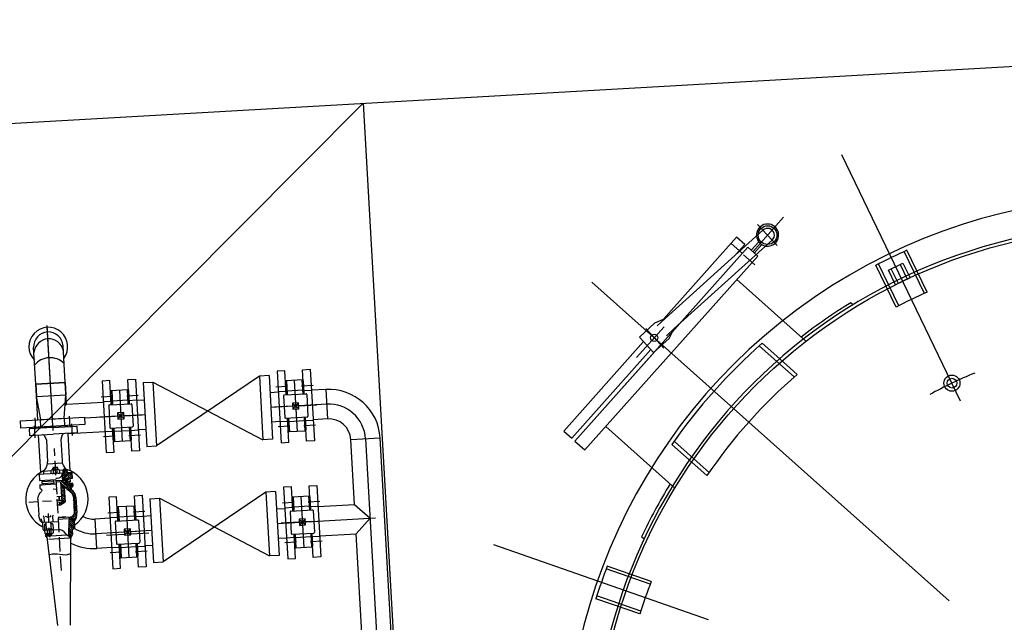
# Model space of a CAD drawing. Units: metres. Extents: x -39 to 2930, y -74 to 228.
# Drawn here: x 42 to 45, y -10 to -8 of the extents above; entities that cross this region are included whole.
import ezdxf

# ---------------------------------------------------------------- set-up
doc = ezdxf.new("R2010")
doc.units = ezdxf.units.M
doc.linetypes.add('CONTINUA', pattern=[0])
doc.layers.add('-IMPIANTI', color=253, linetype='Continuous')
doc.layers.add('STRUTTURE', color=8, linetype='Continuous')

msp = doc.modelspace()

# ---------------------------------------------------------------- linework, layer by layer
at = {"layer": '-IMPIANTI', "linetype": 'CONTINUA'}
for p, q in [((44.8208, -9.328), (44.5144, -8.6927)), ((44.2847, -8.9425), (44.364, -8.8537)), ((44.311, -8.8868), (44.0583, -9.1152)), ((44.2973, -8.872), (44.348, -8.9269)), ((44.2431, -8.9054), (44.0545, -9.1168)), ((44.3348, -8.9126), (44.0821, -9.141)), ((44.264, -8.9241), (44.2431, -8.9054)), ((43.8259, -9.4311), (44.272, -8.9312)), ((44.258, -8.9474), (44.229, -8.9215)), ((44.24, -8.951), (44.264, -8.9241)), ((44.272, -8.9312), (44.2974, -8.9538)), ((44.2807, -8.9389), (44.3001, -8.9171)), ((44.2887, -8.9461), (44.3082, -8.9243)), ((44.7278, -9.0503), (44.6756, -8.9422)), ((44.7347, -9.047), (44.6825, -8.9389)), ((44.2974, -8.9538), (43.8513, -9.4537)), ((44.2611, -8.9502), (44.2901, -8.9761)), ((44.6546, -9.0857), (44.6024, -8.9775)), ((44.6615, -9.0823), (44.6093, -8.9742)), ((44.6348, -8.99), (44.6722, -8.972)), ((44.653, -9.0279), (44.6348, -8.99)), ((44.6605, -9.0243), (44.6422, -8.9864)), ((44.6647, -8.9756), (44.683, -9.0134)), ((44.6722, -8.972), (44.6904, -9.0098)), ((44.4219, -9.1736), (44.2434, -9.0143)), ((44.6904, -9.0098), (44.653, -9.0279)), ((44.7916, -9.8439), (43.8695, -9.021)), ((44.5436, -9.0797), (44.5373, -9.0742)), ((44.032, -9.1265), (44.0583, -9.1152)), ((44.0583, -9.1152), (44.0384, -9.1335)), ((42.4778, -9.3742), (42.4641, -9.1326)), ((42.4778, -9.3742), (42.4643, -9.1368)), ((43.9851, -9.2155), (44.0559, -9.1363)), ((44.032, -9.1265), (43.9924, -9.1632)), ((44.0084, -9.1407), (44.055, -9.1912)), ((44.0821, -9.141), (44.0623, -9.1593)), ((44.0687, -9.1662), (44.0821, -9.141)), ((44.0781, -9.1485), (44.0962, -9.1282)), ((43.9924, -9.1632), (44.029, -9.2028)), ((44.0347, -9.1685), (44.013, -9.1491)), ((44.0687, -9.1662), (44.029, -9.2028)), ((42.4347, -9.2846), (42.4293, -9.1897)), ((42.4347, -9.2846), (42.4293, -9.1897)), ((42.5106, -9.2803), (42.5052, -9.1854)), ((42.5106, -9.2803), (42.5052, -9.1854)), ((44.0029, -9.1746), (43.797, -9.4053)), ((43.8179, -9.424), (44.022, -9.1953)), ((44.3024, -9.1862), (44.3467, -9.2255)), ((44.3091, -9.1787), (44.3542, -9.219)), ((43.8259, -9.4311), (44.0325, -9.1996)), ((44.3542, -9.219), (44.3993, -9.2593)), ((43.1231, -9.247), (43.1431, -9.2459)), ((43.1267, -9.3094), (43.1231, -9.247)), ((43.1431, -9.2459), (43.1536, -9.4306)), ((44.3467, -9.2255), (44.3918, -9.2658)), ((42.6721, -9.2727), (42.6921, -9.2715)), ((42.6921, -9.2715), (42.7026, -9.4562)), ((43.0117, -9.2634), (42.7465, -9.4437)), ((43.0366, -9.262), (43.0117, -9.2634)), ((43.0117, -9.2634), (43.021, -9.4281)), ((43.0366, -9.262), (43.046, -9.4267)), ((43.0772, -9.2497), (43.0572, -9.2508)), ((43.0572, -9.2508), (43.0677, -9.4355)), ((43.0807, -9.312), (43.0772, -9.2497)), ((42.4347, -9.2846), (42.5106, -9.2803)), ((42.5106, -9.2803), (42.4347, -9.2846)), ((42.4399, -9.3763), (42.4347, -9.2846)), ((42.4347, -9.2846), (42.4365, -9.3164)), ((42.5137, -9.3363), (42.5106, -9.2803)), ((42.5106, -9.2803), (42.5124, -9.3121)), ((42.6262, -9.2753), (42.6062, -9.2764)), ((42.6062, -9.2764), (42.6167, -9.4611)), ((42.6297, -9.3377), (42.6262, -9.2753)), ((42.6757, -9.3351), (42.6721, -9.2727)), ((42.7122, -9.2804), (42.7371, -9.279)), ((42.7122, -9.2804), (42.7215, -9.4451)), ((42.7371, -9.279), (42.7465, -9.4437)), ((42.7371, -9.279), (43.021, -9.4281)), ((43.0845, -9.2905), (43.0546, -9.2922)), ((43.0788, -9.2781), (43.0807, -9.312)), ((43.1226, -9.2736), (43.0807, -9.276)), ((43.0817, -9.2759), (43.0837, -9.3119)), ((43.1017, -9.2748), (43.1092, -9.4066)), ((43.1205, -9.2885), (43.1504, -9.2868)), ((43.1216, -9.2737), (43.1237, -9.3096)), ((43.1247, -9.2755), (43.1267, -9.3094)), ((42.4365, -9.3164), (42.5124, -9.3121)), ((42.4479, -9.3759), (42.4365, -9.3164)), ((42.5078, -9.3725), (42.5124, -9.3121)), ((42.6335, -9.3162), (42.6036, -9.3179)), ((42.6278, -9.3037), (42.6297, -9.3377)), ((42.6716, -9.2992), (42.6297, -9.3016)), ((42.6307, -9.3016), (42.6327, -9.3375)), ((42.6506, -9.3004), (42.6581, -9.4322)), ((42.6695, -9.3141), (42.6994, -9.3124)), ((42.6706, -9.2993), (42.6727, -9.3352)), ((42.6737, -9.3011), (42.6757, -9.3351)), ((43.0603, -9.3052), (43.0392, -9.3064)), ((43.0802, -9.3033), (43.0603, -9.3044)), ((43.0739, -9.3144), (43.077, -9.3704)), ((43.0757, -9.3123), (43.1317, -9.3092)), ((43.1231, -9.3001), (43.0832, -9.3023)), ((43.1262, -9.3007), (43.1461, -9.2996)), ((43.1338, -9.311), (43.1369, -9.3669)), ((43.1832, -9.2982), (43.1462, -9.3003)), ((43.1832, -9.2982), (43.1875, -9.3741)), ((42.5102, -9.3402), (42.5137, -9.3363)), ((42.5137, -9.3363), (42.6093, -9.3308)), ((42.6292, -9.329), (42.6093, -9.3301)), ((42.6229, -9.3401), (42.626, -9.396)), ((42.6247, -9.338), (42.6806, -9.3348)), ((42.6721, -9.3257), (42.6322, -9.328)), ((42.6752, -9.3263), (42.6951, -9.3252)), ((42.6828, -9.3367), (42.6859, -9.3926)), ((42.6952, -9.326), (42.7147, -9.3248)), ((43.1854, -9.3362), (43.0413, -9.3443)), ((43.096, -9.3412), (43.0509, -9.3438)), ((43.1284, -9.3394), (43.0824, -9.342)), ((43.1129, -9.3323), (43.097, -9.3332)), ((43.097, -9.3332), (43.1138, -9.3482)), ((43.097, -9.3332), (43.0979, -9.3491)), ((43.1129, -9.3323), (43.0979, -9.3491)), ((43.0979, -9.3491), (43.1138, -9.3482)), ((43.1138, -9.3482), (43.1129, -9.3323)), ((43.1148, -9.3402), (43.1599, -9.3376)), ((42.3955, -9.3788), (42.5602, -9.3695)), ((42.4351, -9.4006), (42.4334, -9.3717)), ((42.4479, -9.3759), (42.5078, -9.3725)), ((42.4795, -9.4039), (42.4773, -9.3654)), ((42.5096, -9.3914), (42.5085, -9.3724)), ((42.5233, -9.3956), (42.5217, -9.3667)), ((42.5602, -9.3695), (42.5613, -9.3885)), ((42.5603, -9.3717), (42.7168, -9.3628)), ((42.645, -9.3669), (42.5999, -9.3694)), ((42.6774, -9.365), (42.6314, -9.3676)), ((42.6619, -9.3579), (42.646, -9.3588)), ((42.646, -9.3588), (42.6628, -9.3739)), ((42.646, -9.3588), (42.6469, -9.3748)), ((42.6619, -9.3579), (42.6469, -9.3748)), ((42.6469, -9.3748), (42.6628, -9.3739)), ((42.6628, -9.3739), (42.6619, -9.3579)), ((42.6638, -9.3658), (42.7089, -9.3632)), ((43.0792, -9.3722), (43.1351, -9.3691)), ((43.0877, -9.4344), (43.0841, -9.372)), ((43.0841, -9.372), (43.0861, -9.4059)), ((43.0871, -9.3718), (43.0892, -9.4077)), ((43.1271, -9.3695), (43.1291, -9.4055)), ((43.1336, -9.4317), (43.1301, -9.3693)), ((43.1301, -9.3693), (43.132, -9.4033)), ((43.1875, -9.3741), (43.1505, -9.3762)), ((42.3965, -9.3978), (42.3955, -9.3788)), ((42.5613, -9.3885), (42.3965, -9.3978)), ((42.479, -9.3959), (42.4174, -9.3994)), ((42.4174, -9.3994), (42.4183, -9.4168)), ((42.4305, -9.392), (42.4322, -9.4227)), ((42.5167, -9.391), (42.4409, -9.3953)), ((42.4411, -9.3981), (42.441, -9.3953)), ((42.4427, -9.3952), (42.4414, -9.3981)), ((42.4427, -9.3952), (42.5151, -9.3911)), ((42.4482, -9.3949), (42.4471, -9.3759)), ((42.479, -9.3959), (42.5408, -9.3924)), ((42.5151, -9.3911), (42.5165, -9.3938)), ((42.5269, -9.3865), (42.5286, -9.4172)), ((42.5408, -9.3924), (42.5418, -9.4098)), ((42.6281, -9.3979), (42.684, -9.3947)), ((42.6367, -9.46), (42.6331, -9.3976)), ((42.6331, -9.3976), (42.6351, -9.4315)), ((42.6361, -9.3974), (42.6382, -9.4334)), ((42.6761, -9.3951), (42.6781, -9.4311)), ((42.6826, -9.4574), (42.6791, -9.395)), ((42.6791, -9.395), (42.681, -9.4289)), ((43.0646, -9.3811), (43.0435, -9.3823)), ((43.0903, -9.3929), (43.0604, -9.3946)), ((43.0846, -9.3807), (43.0647, -9.3818)), ((43.1276, -9.3791), (43.0877, -9.3813)), ((43.1263, -9.3909), (43.1562, -9.3892)), ((43.1306, -9.3781), (43.1505, -9.3769)), ((44.0837, -9.5526), (43.9052, -9.3933)), ((42.4183, -9.4168), (42.48, -9.4133)), ((42.4476, -9.512), (42.4421, -9.4155)), ((42.454, -9.4152), (42.452, -9.4149)), ((42.456, -9.4164), (42.454, -9.4152)), ((42.4572, -9.4181), (42.456, -9.4164)), ((42.4572, -9.4181), (42.4621, -9.429)), ((42.5418, -9.4098), (42.48, -9.4133)), ((42.5031, -9.4154), (42.4997, -9.4268)), ((42.5043, -9.4137), (42.5031, -9.4154)), ((42.5059, -9.4123), (42.5043, -9.4137)), ((42.5081, -9.4117), (42.5059, -9.4123)), ((42.517, -9.4112), (42.5181, -9.4121)), ((42.5181, -9.4121), (42.6136, -9.4067)), ((42.5235, -9.5078), (42.5181, -9.4121)), ((42.6393, -9.4185), (42.6094, -9.4202)), ((42.6336, -9.4063), (42.6137, -9.4075)), ((42.6766, -9.4047), (42.6367, -9.407)), ((42.6753, -9.4165), (42.7052, -9.4148)), ((42.6796, -9.4037), (42.6995, -9.4026)), ((42.6995, -9.4018), (42.719, -9.4007)), ((43.1301, -9.4054), (43.0882, -9.4078)), ((43.3235, -9.4235), (43.2477, -9.4278)), ((43.373, -10.293), (43.3235, -9.4235)), ((43.797, -9.4053), (43.8179, -9.424)), ((42.4621, -9.429), (42.4653, -9.4848)), ((42.4997, -9.4268), (42.5028, -9.4827)), ((42.6791, -9.431), (42.6372, -9.4334)), ((42.7215, -9.4451), (42.7465, -9.4437)), ((43.046, -9.4267), (43.021, -9.4281)), ((43.0677, -9.4355), (43.0877, -9.4344)), ((43.1536, -9.4306), (43.1336, -9.4317)), ((43.2571, -9.5947), (43.2477, -9.4278)), ((43.2856, -9.4256), (43.344, -10.4526)), ((43.8259, -9.4311), (43.8513, -9.4537)), ((44.076, -9.4399), (44.1663, -9.5204)), ((44.0827, -9.4324), (44.1729, -9.5129)), ((42.4821, -9.4507), (42.4832, -9.4698)), ((42.6167, -9.4611), (42.6367, -9.46)), ((42.7026, -9.4562), (42.6826, -9.4574)), ((42.4609, -9.5018), (42.4628, -9.4981)), ((42.4628, -9.4981), (42.4641, -9.4937)), ((42.4641, -9.4937), (42.4651, -9.4895)), ((42.4651, -9.4895), (42.4651, -9.4852)), ((42.5017, -9.4885), (42.4669, -9.4905)), ((42.4787, -9.501), (42.4801, -9.4995)), ((42.4911, -9.5003), (42.4787, -9.501)), ((42.479, -9.5058), (42.4787, -9.501)), ((42.4896, -9.4989), (42.4801, -9.4995)), ((42.4801, -9.4995), (42.4805, -9.5057)), ((42.4839, -9.4824), (42.486, -9.5189)), ((42.4911, -9.5003), (42.4896, -9.4989)), ((42.4896, -9.4989), (42.4899, -9.5051)), ((42.4911, -9.5003), (42.4914, -9.5051)), ((42.5029, -9.4831), (42.5033, -9.4874)), ((42.5033, -9.4874), (42.5046, -9.4914)), ((42.5046, -9.4914), (42.5066, -9.4956)), ((42.5066, -9.4956), (42.5089, -9.4991)), ((42.5089, -9.4991), (42.5119, -9.5024)), ((42.4557, -9.5166), (42.4432, -9.5173)), ((42.4432, -9.5173), (42.4441, -9.5332)), ((42.4552, -9.5086), (42.4583, -9.5054)), ((42.4552, -9.5086), (42.4741, -9.5075)), ((42.4557, -9.5166), (42.4552, -9.5086)), ((42.5042, -9.5138), (42.4557, -9.5166)), ((42.4583, -9.5054), (42.4609, -9.5018)), ((42.4756, -9.5064), (42.4741, -9.5075)), ((42.4745, -9.514), (42.4741, -9.5075)), ((42.4745, -9.514), (42.476, -9.515)), ((42.4775, -9.5058), (42.4756, -9.5064)), ((42.476, -9.515), (42.478, -9.5153)), ((42.4931, -9.505), (42.4775, -9.5058)), ((42.4792, -9.5062), (42.4775, -9.5058)), ((42.478, -9.5153), (42.4797, -9.5148)), ((42.4808, -9.5072), (42.4792, -9.5062)), ((42.4797, -9.5148), (42.4811, -9.5136)), ((42.4809, -9.5136), (42.4805, -9.5072)), ((42.4826, -9.506), (42.4808, -9.5072)), ((42.4811, -9.5136), (42.4831, -9.5146)), ((42.4852, -9.5054), (42.4826, -9.506)), ((42.4831, -9.5146), (42.4857, -9.5149)), ((42.4878, -9.5057), (42.4852, -9.5054)), ((42.4857, -9.5149), (42.4883, -9.5143)), ((42.49, -9.5066), (42.4878, -9.5057)), ((42.4883, -9.5143), (42.4904, -9.5131)), ((42.4912, -9.5055), (42.49, -9.5066)), ((42.4904, -9.5131), (42.49, -9.5066)), ((42.4904, -9.5131), (42.4917, -9.5141)), ((42.4931, -9.505), (42.4912, -9.5055)), ((42.4917, -9.5141), (42.4937, -9.5144)), ((42.4951, -9.5053), (42.4931, -9.505)), ((42.4937, -9.5144), (42.4956, -9.5139)), ((42.4975, -9.5252), (42.4939, -9.5269)), ((42.4964, -9.5063), (42.4951, -9.5053)), ((42.4956, -9.5139), (42.4968, -9.5127)), ((42.4962, -9.5063), (42.5054, -9.5058)), ((42.4966, -9.5127), (42.4962, -9.5063)), ((42.5, -9.5229), (42.4975, -9.5252)), ((42.502, -9.5202), (42.5, -9.5229)), ((42.5033, -9.5169), (42.502, -9.5202)), ((42.504, -9.5147), (42.5033, -9.5169)), ((42.5042, -9.5328), (42.5033, -9.5169)), ((42.5034, -9.5182), (42.5151, -9.505)), ((42.5036, -9.5229), (42.5156, -9.5097)), ((42.5039, -9.528), (42.5159, -9.5146)), ((42.5042, -9.5138), (42.504, -9.5147)), ((42.5048, -9.5097), (42.5042, -9.5138)), ((42.5042, -9.5328), (42.5161, -9.5194)), ((42.5045, -9.5114), (42.5122, -9.503)), ((42.5054, -9.5058), (42.5048, -9.5097)), ((42.5069, -9.504), (42.5054, -9.5058)), ((42.5113, -9.502), (42.5069, -9.504)), ((42.5091, -9.5325), (42.5148, -9.5263)), ((42.5119, -9.5024), (42.5153, -9.5052)), ((42.5153, -9.5052), (42.5158, -9.5131)), ((42.5282, -9.5124), (42.5158, -9.5131)), ((42.5158, -9.5131), (42.5163, -9.5219)), ((42.5158, -9.5131), (42.5163, -9.5219)), ((42.529, -9.5264), (42.5158, -9.5144)), ((42.5261, -9.5285), (42.5161, -9.5194)), ((42.5188, -9.5289), (42.5186, -9.5244)), ((42.5212, -9.5288), (42.5187, -9.5265)), ((42.5287, -9.5212), (42.5194, -9.5129)), ((42.5285, -9.5165), (42.5244, -9.5127)), ((42.5282, -9.5124), (42.5291, -9.5283)), ((42.4441, -9.5332), (42.4866, -9.5307)), ((42.4873, -9.5425), (42.4448, -9.545)), ((42.4449, -9.5449), (42.4511, -9.5446)), ((42.4449, -9.5449), (42.4453, -9.5527)), ((42.4505, -9.5358), (42.4806, -9.5341)), ((42.4505, -9.5358), (42.4508, -9.5405)), ((42.4508, -9.5405), (42.4808, -9.5388)), ((42.454, -9.5403), (42.4542, -9.5444)), ((42.4566, -9.5324), (42.4567, -9.5354)), ((42.4804, -9.5311), (42.4811, -9.5429)), ((42.4903, -9.5279), (42.4865, -9.5282)), ((42.4867, -9.5316), (42.4888, -9.5683)), ((42.5042, -9.5328), (42.4868, -9.5337)), ((42.4966, -9.5364), (42.487, -9.537)), ((42.4939, -9.5269), (42.4903, -9.5279)), ((42.5018, -9.5742), (42.4996, -9.5362)), ((42.4998, -9.5395), (42.5148, -9.5528)), ((42.5002, -9.5347), (42.4999, -9.5362)), ((42.5, -9.5347), (42.5145, -9.5477)), ((42.5001, -9.5448), (42.5094, -9.5531)), ((42.501, -9.5336), (42.5002, -9.5347)), ((42.5004, -9.5498), (42.5086, -9.5573)), ((42.5027, -9.5331), (42.501, -9.5336)), ((42.5027, -9.5328), (42.5104, -9.5324)), ((42.5033, -9.5328), (42.5183, -9.5464)), ((42.5085, -9.5325), (42.5105, -9.5343)), ((42.5104, -9.5324), (42.5106, -9.5356)), ((42.517, -9.5353), (42.5106, -9.5356)), ((42.5106, -9.5356), (42.5107, -9.5371)), ((42.5106, -9.5358), (42.5106, -9.5356)), ((42.5106, -9.536), (42.5112, -9.5356)), ((42.5106, -9.5365), (42.5117, -9.5356)), ((42.5122, -9.537), (42.5106, -9.5358)), ((42.5117, -9.5371), (42.5106, -9.5363)), ((42.5113, -9.5371), (42.5106, -9.5365)), ((42.5107, -9.5369), (42.5121, -9.5355)), ((42.5107, -9.5371), (42.5171, -9.5368)), ((42.5107, -9.5371), (42.5107, -9.5369)), ((42.5124, -9.537), (42.511, -9.5356)), ((42.5111, -9.5371), (42.5125, -9.5355)), ((42.5112, -9.5356), (42.5167, -9.5295)), ((42.5128, -9.537), (42.5114, -9.5356)), ((42.5115, -9.5371), (42.5127, -9.5355)), ((42.5133, -9.537), (42.5117, -9.5356)), ((42.512, -9.537), (42.5132, -9.5355)), ((42.5139, -9.5369), (42.5121, -9.5355)), ((42.5122, -9.537), (42.5138, -9.5354)), ((42.5143, -9.5369), (42.5125, -9.5355)), ((42.5126, -9.537), (42.5142, -9.5354)), ((42.513, -9.537), (42.5145, -9.5354)), ((42.5145, -9.5369), (42.513, -9.5355)), ((42.5133, -9.537), (42.5235, -9.5461)), ((42.515, -9.5369), (42.5134, -9.5355)), ((42.5135, -9.537), (42.5149, -9.5354)), ((42.5154, -9.5369), (42.5138, -9.5354)), ((42.5139, -9.5369), (42.5153, -9.5354)), ((42.5158, -9.5368), (42.5142, -9.5354)), ((42.5143, -9.5369), (42.5157, -9.5353)), ((42.5239, -9.5461), (42.5144, -9.5466)), ((42.5144, -9.5466), (42.5145, -9.5479)), ((42.516, -9.5478), (42.5144, -9.5466)), ((42.5145, -9.5472), (42.5153, -9.5465)), ((42.5145, -9.5477), (42.5157, -9.5465)), ((42.5145, -9.5468), (42.5149, -9.5466)), ((42.5156, -9.5478), (42.5145, -9.547)), ((42.524, -9.5473), (42.5145, -9.5479)), ((42.5152, -9.5478), (42.5145, -9.5475)), ((42.5145, -9.5479), (42.515, -9.5567)), ((42.5147, -9.5479), (42.5145, -9.5479)), ((42.516, -9.5368), (42.5147, -9.5354)), ((42.5147, -9.5479), (42.5162, -9.5465)), ((42.5148, -9.5369), (42.5162, -9.5353)), ((42.5148, -9.5526), (42.519, -9.5476)), ((42.5149, -9.5479), (42.5164, -9.5465)), ((42.5162, -9.5478), (42.5149, -9.5466)), ((42.5165, -9.5368), (42.5151, -9.5354)), ((42.5167, -9.5478), (42.5151, -9.5466)), ((42.5152, -9.5369), (42.5164, -9.5353)), ((42.5171, -9.5368), (42.5153, -9.5354)), ((42.5154, -9.5478), (42.5168, -9.5465)), ((42.5171, -9.5477), (42.5155, -9.5465)), ((42.5156, -9.5368), (42.517, -9.5353)), ((42.5171, -9.5363), (42.5157, -9.5353)), ((42.5157, -9.5569), (42.5224, -9.5494)), ((42.5158, -9.5368), (42.5171, -9.5357)), ((42.5158, -9.5478), (42.5175, -9.5464)), ((42.5177, -9.5477), (42.5159, -9.5465)), ((42.5162, -9.5353), (42.517, -9.5346)), ((42.5171, -9.5359), (42.5162, -9.5353)), ((42.5162, -9.5478), (42.5179, -9.5464)), ((42.5163, -9.5368), (42.5171, -9.5361)), ((42.5182, -9.5477), (42.5164, -9.5465)), ((42.517, -9.5353), (42.5165, -9.5267)), ((42.5184, -9.5477), (42.5166, -9.5465)), ((42.5167, -9.529), (42.5188, -9.5289)), ((42.5167, -9.5478), (42.5181, -9.5464)), ((42.5231, -9.5317), (42.5168, -9.532)), ((42.517, -9.5355), (42.5168, -9.5353)), ((42.5169, -9.5368), (42.5171, -9.5365)), ((42.5169, -9.5478), (42.5185, -9.5464)), ((42.5171, -9.5368), (42.517, -9.5353)), ((42.5188, -9.5476), (42.517, -9.5465)), ((42.5175, -9.5357), (42.5204, -9.5383)), ((42.5175, -9.5477), (42.519, -9.5463)), ((42.5192, -9.5476), (42.5177, -9.5464)), ((42.518, -9.5477), (42.5194, -9.5463)), ((42.5197, -9.5476), (42.5181, -9.5464)), ((42.5184, -9.5477), (42.5198, -9.5463)), ((42.5199, -9.5476), (42.5185, -9.5464)), ((42.5205, -9.5475), (42.5187, -9.5464)), ((42.5291, -9.5283), (42.5188, -9.5289)), ((42.5188, -9.5476), (42.5202, -9.5463)), ((42.519, -9.5476), (42.5207, -9.5462)), ((42.519, -9.5584), (42.5253, -9.5516)), ((42.521, -9.5475), (42.5192, -9.5463)), ((42.5195, -9.5476), (42.5211, -9.5462)), ((42.5214, -9.5475), (42.5196, -9.5463)), ((42.5199, -9.5476), (42.5215, -9.5462)), ((42.5218, -9.5475), (42.5202, -9.5463)), ((42.5233, -9.5364), (42.5203, -9.5366)), ((42.5203, -9.5366), (42.5207, -9.5428)), ((42.5205, -9.5475), (42.5217, -9.5462)), ((42.5236, -9.5405), (42.5206, -9.5407)), ((42.5207, -9.5428), (42.5237, -9.5426)), ((42.5207, -9.5475), (42.5222, -9.5462)), ((42.522, -9.5475), (42.5207, -9.5462)), ((42.5225, -9.5474), (42.5209, -9.5462)), ((42.5212, -9.5475), (42.5226, -9.5461)), ((42.5229, -9.5474), (42.5213, -9.5462)), ((42.5216, -9.5475), (42.5232, -9.5461)), ((42.5235, -9.5474), (42.5217, -9.5462)), ((42.522, -9.5475), (42.5237, -9.5461)), ((42.5237, -9.5474), (42.5222, -9.5462)), ((42.5224, -9.5494), (42.5298, -9.541)), ((42.524, -9.5471), (42.5224, -9.5461)), ((42.5225, -9.5474), (42.5239, -9.5461)), ((42.5226, -9.5354), (42.5233, -9.536)), ((42.5227, -9.5474), (42.5239, -9.5465)), ((42.5239, -9.5469), (42.5228, -9.5461)), ((42.5231, -9.5317), (42.5233, -9.5364)), ((42.5233, -9.5474), (42.5239, -9.5467)), ((42.5239, -9.5465), (42.5235, -9.5461)), ((42.5298, -9.5401), (42.5236, -9.5405)), ((42.5236, -9.5405), (42.524, -9.5473)), ((42.5237, -9.5426), (42.5259, -9.5403)), ((42.5237, -9.5474), (42.524, -9.5471)), ((42.5253, -9.5516), (42.5301, -9.5459)), ((42.5268, -9.5517), (42.526, -9.553)), ((42.5278, -9.5504), (42.5268, -9.5517)), ((42.5295, -9.5498), (42.5278, -9.5504)), ((42.5292, -9.5494), (42.53, -9.5479)), ((42.5298, -9.5401), (42.5302, -9.5479)), ((43.0942, -9.5493), (43.0743, -9.5505)), ((43.0743, -9.5505), (43.0848, -9.7352)), ((43.0978, -9.6117), (43.0942, -9.5493)), ((43.1402, -9.5467), (43.1601, -9.5456)), ((43.1437, -9.6091), (43.1402, -9.5467)), ((43.1601, -9.5456), (43.1706, -9.7303)), ((42.4405, -9.5816), (42.4407, -9.5773)), ((42.4407, -9.5773), (42.4415, -9.5729)), ((42.4415, -9.5729), (42.4432, -9.5689)), ((42.4432, -9.5689), (42.4458, -9.5653)), ((42.4465, -9.5541), (42.4455, -9.5526)), ((42.4458, -9.5653), (42.4489, -9.5621)), ((42.4463, -9.5545), (42.448, -9.5549)), ((42.448, -9.5549), (42.4492, -9.5561)), ((42.4499, -9.5606), (42.4489, -9.5619)), ((42.4492, -9.5561), (42.4501, -9.5573)), ((42.4504, -9.559), (42.4499, -9.5606)), ((42.4501, -9.5573), (42.4504, -9.559)), ((42.4881, -9.5567), (42.48, -9.5552)), ((42.5018, -9.5742), (42.4891, -9.575)), ((42.4941, -9.5747), (42.4947, -9.585)), ((42.4951, -9.5746), (42.4957, -9.5849)), ((42.5007, -9.5549), (42.5089, -9.5624)), ((42.501, -9.5601), (42.5092, -9.5676)), ((42.5012, -9.5743), (42.502, -9.5889)), ((42.5012, -9.5751), (42.5101, -9.583)), ((42.5013, -9.5654), (42.5095, -9.5729)), ((42.5016, -9.5706), (42.5098, -9.5779)), ((42.5148, -9.5528), (42.5084, -9.5532)), ((42.5084, -9.5532), (42.5103, -9.588)), ((42.5186, -9.5584), (42.515, -9.5569)), ((42.5219, -9.5602), (42.5186, -9.5584)), ((42.5248, -9.5628), (42.5219, -9.5602)), ((42.5221, -9.5602), (42.5259, -9.5556)), ((42.5248, -9.5624), (42.5285, -9.5583)), ((42.5274, -9.5657), (42.5248, -9.5628)), ((42.526, -9.553), (42.5259, -9.5548)), ((42.5259, -9.5548), (42.5266, -9.5562)), ((42.5266, -9.5562), (42.5278, -9.5575)), ((42.5273, -9.565), (42.5312, -9.5605)), ((42.5293, -9.5692), (42.5274, -9.5657)), ((42.5312, -9.5605), (42.5278, -9.5577)), ((42.529, -9.5682), (42.5337, -9.5632)), ((42.531, -9.5726), (42.5293, -9.5692)), ((42.5307, -9.5717), (42.5354, -9.5663)), ((42.5319, -9.5764), (42.531, -9.5726)), ((42.5342, -9.5638), (42.5312, -9.5605)), ((42.5318, -9.5758), (42.5371, -9.5699)), ((42.5319, -9.5764), (42.5342, -9.6172)), ((42.5321, -9.5807), (42.538, -9.5741)), ((42.5363, -9.5675), (42.5342, -9.5638)), ((42.5376, -9.5718), (42.5363, -9.5675)), ((42.5383, -9.576), (42.5376, -9.5718)), ((42.5383, -9.576), (42.5406, -9.6168)), ((42.6432, -9.575), (42.6232, -9.5761)), ((42.6232, -9.5761), (42.6337, -9.7608)), ((42.6468, -9.6374), (42.6432, -9.575)), ((42.6891, -9.5723), (42.7091, -9.5712)), ((42.6927, -9.6347), (42.6891, -9.5723)), ((42.7091, -9.5712), (42.7196, -9.7559)), ((43.0287, -9.5631), (42.7635, -9.7434)), ((43.0537, -9.5616), (43.0287, -9.5631)), ((43.0287, -9.5631), (43.0381, -9.7278)), ((43.0537, -9.5616), (43.063, -9.7264)), ((43.1397, -9.5733), (43.0977, -9.5757)), ((43.0987, -9.5756), (43.1008, -9.6116)), ((43.1187, -9.5745), (43.1262, -9.7063)), ((43.1387, -9.5733), (43.1407, -9.6093)), ((43.1418, -9.5752), (43.1437, -9.6091)), ((42.4165, -9.5888), (42.4395, -9.5875)), ((42.4405, -9.5816), (42.4428, -9.6224)), ((42.4523, -9.5867), (42.4753, -9.5854)), ((42.4895, -9.581), (42.4916, -9.6175)), ((42.5017, -9.5846), (42.4897, -9.5853)), ((42.502, -9.5889), (42.49, -9.5896)), ((42.4903, -9.5962), (42.4983, -9.5958)), ((42.4951, -9.5929), (42.4953, -9.5959)), ((42.4952, -9.5942), (42.4972, -9.5958)), ((42.4957, -9.5914), (42.4953, -9.5929)), ((42.4969, -9.5898), (42.4957, -9.5914)), ((42.496, -9.5901), (42.5008, -9.5943)), ((42.4986, -9.5893), (42.4969, -9.5898)), ((42.4983, -9.5958), (42.5103, -9.588)), ((42.5005, -9.589), (42.5039, -9.5922)), ((42.5015, -9.5803), (42.5103, -9.5882)), ((42.5018, -9.5856), (42.507, -9.5901)), ((42.5324, -9.5854), (42.5385, -9.5788)), ((42.5327, -9.5904), (42.5371, -9.5858)), ((42.5329, -9.5955), (42.539, -9.5889)), ((42.5332, -9.6002), (42.5393, -9.5936)), ((42.5335, -9.6054), (42.5396, -9.5986)), ((42.5371, -9.5858), (42.5387, -9.5838)), ((42.6886, -9.5989), (42.6467, -9.6013)), ((42.6477, -9.6012), (42.6498, -9.6372)), ((42.6677, -9.6001), (42.6752, -9.7319)), ((42.6876, -9.599), (42.6897, -9.6349)), ((42.6908, -9.6008), (42.6927, -9.6347)), ((42.7292, -9.5801), (42.7542, -9.5787)), ((42.7292, -9.5801), (42.7386, -9.7448)), ((42.7542, -9.5787), (42.7635, -9.7434)), ((42.7542, -9.5787), (43.0381, -9.7278)), ((43.1016, -9.5902), (43.0716, -9.5919)), ((43.0958, -9.5778), (43.0978, -9.6117)), ((43.1402, -9.5997), (43.1002, -9.602)), ((43.1375, -9.5882), (43.1675, -9.5865)), ((43.1432, -9.6004), (43.1632, -9.5992)), ((43.1632, -9.6), (43.2571, -9.5947)), ((43.2571, -9.5947), (43.2972, -9.6304)), ((42.4437, -9.6277), (42.443, -9.6223)), ((42.4451, -9.633), (42.4437, -9.6277)), ((42.455, -9.6254), (42.4536, -9.6244)), ((42.4555, -9.6266), (42.455, -9.6254)), ((42.4557, -9.6266), (42.4565, -9.6408)), ((42.4588, -9.6247), (42.4613, -9.6263)), ((42.4613, -9.6263), (42.4639, -9.6272)), ((42.4639, -9.6272), (42.4669, -9.6277)), ((42.4664, -9.618), (42.4678, -9.6425)), ((42.4669, -9.6277), (42.4697, -9.6269)), ((42.4697, -9.6269), (42.4724, -9.6257)), ((42.4724, -9.6257), (42.4745, -9.6238)), ((42.4776, -9.6254), (42.4784, -9.6395)), ((42.4784, -9.624), (42.4778, -9.6253)), ((42.4794, -9.6229), (42.4784, -9.624)), ((42.5126, -9.6272), (42.4922, -9.6284)), ((42.5255, -9.6274), (42.4922, -9.6293)), ((42.5232, -9.6279), (42.5213, -9.6289)), ((42.5253, -9.6276), (42.5232, -9.6279)), ((42.5255, -9.6276), (42.5282, -9.6264)), ((42.5255, -9.6274), (42.5259, -9.6336)), ((42.5257, -9.6304), (42.5299, -9.6252)), ((42.5277, -9.6328), (42.5407, -9.6185)), ((42.5282, -9.6264), (42.5305, -9.6249)), ((42.5305, -9.6249), (42.5323, -9.6227)), ((42.5323, -9.6227), (42.5337, -9.6202)), ((42.5327, -9.622), (42.5404, -9.6136)), ((42.5329, -9.6325), (42.5404, -9.6242)), ((42.5337, -9.6202), (42.5344, -9.6174)), ((42.5338, -9.6103), (42.5399, -9.6037)), ((42.5341, -9.6153), (42.5401, -9.6084)), ((42.5379, -9.6329), (42.5395, -9.6277)), ((42.5395, -9.6277), (42.5403, -9.6222)), ((42.5403, -9.6222), (42.5404, -9.6168)), ((42.6505, -9.6158), (42.6206, -9.6175)), ((42.6448, -9.6034), (42.6468, -9.6374)), ((42.6891, -9.6254), (42.6492, -9.6276)), ((42.6865, -9.6138), (42.7164, -9.6121)), ((42.6922, -9.626), (42.7122, -9.6249)), ((42.7317, -9.6245), (42.7122, -9.6256)), ((43.0562, -9.6061), (43.0774, -9.6049)), ((43.0973, -9.603), (43.0773, -9.6041)), ((43.0909, -9.6141), (43.0941, -9.67)), ((43.0928, -9.612), (43.1487, -9.6088)), ((43.1508, -9.6107), (43.154, -9.6666)), ((42.4473, -9.638), (42.4451, -9.633)), ((42.4478, -9.6393), (42.4473, -9.638)), ((42.4492, -9.6405), (42.4478, -9.6393)), ((42.4505, -9.6411), (42.4492, -9.6405)), ((42.4503, -9.6379), (42.4499, -9.6317)), ((42.4503, -9.6379), (42.4508, -9.6392)), ((42.452, -9.641), (42.4505, -9.6411)), ((42.4508, -9.6392), (42.4519, -9.6404)), ((42.4519, -9.6404), (42.4535, -9.6409)), ((42.452, -9.641), (42.453, -9.6586)), ((42.4535, -9.6409), (42.4548, -9.6409)), ((42.4548, -9.6409), (42.4928, -9.6387)), ((42.4569, -9.6479), (42.4575, -9.6588)), ((42.4573, -9.6468), (42.4571, -9.6478)), ((42.4581, -9.6458), (42.4573, -9.6468)), ((42.4593, -9.6456), (42.4581, -9.6458)), ((42.4593, -9.6451), (42.4615, -9.645)), ((42.4624, -9.6609), (42.4612, -9.6405)), ((42.475, -9.6602), (42.4739, -9.6398)), ((42.4765, -9.6442), (42.4741, -9.6443)), ((42.4776, -9.6447), (42.4765, -9.6446)), ((42.4785, -9.6455), (42.4776, -9.6447)), ((42.4788, -9.6466), (42.4785, -9.6455)), ((42.4788, -9.6466), (42.4794, -9.6576)), ((42.4923, -9.6303), (42.4944, -9.6668)), ((42.5165, -9.6324), (42.4925, -9.6338)), ((42.5334, -9.6573), (42.5194, -9.6449)), ((42.5305, -9.6592), (42.5194, -9.6495)), ((42.5198, -9.6324), (42.5195, -9.6764)), ((42.5342, -9.6484), (42.5197, -9.6355)), ((42.5201, -9.6307), (42.5198, -9.6326)), ((42.5345, -9.6536), (42.5198, -9.6402)), ((42.5339, -9.6435), (42.5199, -9.6311)), ((42.5213, -9.6289), (42.5201, -9.6307)), ((42.5257, -9.6314), (42.5221, -9.6282)), ((42.5333, -9.6325), (42.5258, -9.633)), ((42.5258, -9.6332), (42.5258, -9.633)), ((42.5279, -9.635), (42.5258, -9.6332)), ((42.5259, -9.6351), (42.5277, -9.6328)), ((42.5259, -9.6336), (42.5262, -9.6329)), ((42.5259, -9.634), (42.5267, -9.6329)), ((42.5259, -9.6342), (42.5271, -9.6329)), ((42.5259, -9.6347), (42.5273, -9.6329)), ((42.5259, -9.6336), (42.5259, -9.6351)), ((42.5274, -9.635), (42.5259, -9.6336)), ((42.527, -9.635), (42.5259, -9.6338)), ((42.5268, -9.635), (42.5259, -9.6342)), ((42.5259, -9.6351), (42.5334, -9.6347)), ((42.5264, -9.6351), (42.5259, -9.6347)), ((42.5285, -9.635), (42.526, -9.6329)), ((42.5262, -9.6351), (42.5284, -9.6328)), ((42.5289, -9.6349), (42.5265, -9.6329)), ((42.5266, -9.6351), (42.5288, -9.6328)), ((42.5292, -9.6349), (42.5267, -9.6329)), ((42.527, -9.635), (42.5292, -9.6328)), ((42.5296, -9.6349), (42.5271, -9.6329)), ((42.5272, -9.635), (42.5295, -9.6327)), ((42.53, -9.6349), (42.5275, -9.6329)), ((42.5277, -9.635), (42.5299, -9.6327)), ((42.5304, -9.6348), (42.5282, -9.6328)), ((42.5283, -9.635), (42.5303, -9.6327)), ((42.5307, -9.6348), (42.5286, -9.6328)), ((42.5287, -9.6349), (42.531, -9.6327)), ((42.5313, -9.6348), (42.5288, -9.6328)), ((42.5292, -9.6349), (42.5314, -9.6326)), ((42.5317, -9.6348), (42.5292, -9.6328)), ((42.5294, -9.6349), (42.5316, -9.6326)), ((42.5337, -9.6387), (42.5296, -9.6349)), ((42.5322, -9.6347), (42.5297, -9.6327)), ((42.5298, -9.6349), (42.532, -9.6326)), ((42.5326, -9.6347), (42.5301, -9.6327)), ((42.5302, -9.6349), (42.5325, -9.6326)), ((42.5328, -9.6347), (42.5303, -9.6327)), ((42.5307, -9.6348), (42.5329, -9.6325)), ((42.5332, -9.6347), (42.531, -9.6327)), ((42.5311, -9.6348), (42.5331, -9.6325)), ((42.5334, -9.6345), (42.5314, -9.6326)), ((42.5315, -9.6348), (42.5334, -9.633)), ((42.5334, -9.634), (42.5318, -9.6326)), ((42.5319, -9.6348), (42.5334, -9.6334)), ((42.5334, -9.6336), (42.5323, -9.6326)), ((42.5324, -9.6347), (42.5334, -9.6336)), ((42.5334, -9.6334), (42.5325, -9.6326)), ((42.5328, -9.6347), (42.5334, -9.634)), ((42.5334, -9.633), (42.5329, -9.6325)), ((42.533, -9.6347), (42.5334, -9.6345)), ((42.5335, -9.6364), (42.5333, -9.6325)), ((42.5335, -9.6364), (42.535, -9.6363)), ((42.5335, -9.6364), (42.5347, -9.6568)), ((42.5342, -9.6364), (42.5384, -9.6316)), ((42.535, -9.6363), (42.5363, -9.6356)), ((42.5363, -9.6356), (42.5375, -9.6342)), ((42.5375, -9.6342), (42.5379, -9.6329)), ((42.6263, -9.6305), (42.5877, -9.6327)), ((42.592, -9.7086), (42.5877, -9.6327)), ((42.6463, -9.6286), (42.6263, -9.6298)), ((42.6399, -9.6398), (42.6431, -9.6957)), ((42.6418, -9.6376), (42.6977, -9.6345)), ((42.6998, -9.6363), (42.703, -9.6923)), ((43.0584, -9.644), (43.311, -9.6296)), ((43.113, -9.6409), (43.0679, -9.6435)), ((43.1454, -9.6391), (43.0995, -9.6417)), ((43.13, -9.6319), (43.114, -9.6328)), ((43.114, -9.6328), (43.1309, -9.6479)), ((43.114, -9.6328), (43.1149, -9.6488)), ((43.13, -9.6319), (43.1149, -9.6488)), ((43.1149, -9.6488), (43.1309, -9.6479)), ((43.1309, -9.6479), (43.13, -9.6319)), ((43.1318, -9.6398), (43.1769, -9.6373)), ((43.2972, -9.6304), (43.2615, -9.6705)), ((42.453, -9.6586), (42.4535, -9.6599)), ((42.4535, -9.6599), (42.4546, -9.6609)), ((42.4546, -9.6609), (42.4559, -9.6613)), ((42.4559, -9.6613), (42.4939, -9.6591)), ((42.4577, -9.6588), (42.458, -9.6601)), ((42.459, -9.6615), (42.4577, -9.6627)), ((42.4577, -9.6627), (42.4581, -9.6691)), ((42.458, -9.6601), (42.4589, -9.6609)), ((42.4581, -9.6691), (42.4594, -9.6701)), ((42.4589, -9.6609), (42.4602, -9.661)), ((42.4609, -9.661), (42.459, -9.6615)), ((42.4594, -9.6701), (42.4614, -9.6704)), ((42.4597, -9.6703), (42.46, -9.6767)), ((42.46, -9.6767), (42.5152, -9.6736)), ((42.4621, -9.6788), (42.4601, -9.677)), ((42.4628, -9.6613), (42.4609, -9.661)), ((42.4771, -9.6695), (42.4614, -9.6704)), ((42.4614, -9.6704), (42.4633, -9.6699)), ((42.4639, -9.681), (42.4621, -9.6788)), ((42.4622, -9.6579), (42.4749, -9.6572)), ((42.4642, -9.6623), (42.4628, -9.6613)), ((42.4631, -9.6733), (42.4629, -9.6703)), ((42.4757, -9.6726), (42.4631, -9.6733)), ((42.4647, -9.675), (42.4631, -9.6733)), ((42.4633, -9.6699), (42.4645, -9.6687)), ((42.464, -9.6623), (42.4643, -9.6687)), ((42.4663, -9.6611), (42.4642, -9.6623)), ((42.4647, -9.675), (42.4644, -9.6703)), ((42.4645, -9.6687), (42.4667, -9.6697)), ((42.4741, -9.6744), (42.4647, -9.675)), ((42.4688, -9.6605), (42.4663, -9.6611)), ((42.4667, -9.6697), (42.4693, -9.67)), ((42.4685, -9.6552), (42.4699, -9.6794)), ((42.4712, -9.6608), (42.4688, -9.6605)), ((42.4693, -9.67), (42.4717, -9.6694)), ((42.4734, -9.6618), (42.4712, -9.6608)), ((42.4717, -9.6694), (42.4738, -9.6682)), ((42.4748, -9.6606), (42.4734, -9.6618)), ((42.4734, -9.6618), (42.4738, -9.6682)), ((42.4738, -9.6682), (42.4753, -9.6692)), ((42.4741, -9.6744), (42.4739, -9.6697)), ((42.4757, -9.6726), (42.4741, -9.6744)), ((42.4765, -9.6601), (42.4748, -9.6606)), ((42.4753, -9.6692), (42.4771, -9.6695)), ((42.4757, -9.6726), (42.4756, -9.6696)), ((42.4785, -9.6604), (42.4765, -9.6601)), ((42.4771, -9.6695), (42.479, -9.669)), ((42.4774, -9.66), (42.4785, -9.6598)), ((42.4785, -9.6598), (42.4793, -9.6589)), ((42.4798, -9.6614), (42.4785, -9.6604)), ((42.479, -9.669), (42.4802, -9.6678)), ((42.4793, -9.6589), (42.4794, -9.6576)), ((42.4796, -9.6614), (42.48, -9.6679)), ((42.4985, -9.6603), (42.4939, -9.6591)), ((42.5027, -9.662), (42.4985, -9.6603)), ((42.5056, -9.6638), (42.5027, -9.662)), ((42.5081, -9.6656), (42.5056, -9.6638)), ((42.5125, -9.671), (42.5081, -9.6656)), ((42.5152, -9.6736), (42.5125, -9.671)), ((42.517, -9.675), (42.5152, -9.6736)), ((42.5195, -9.6764), (42.517, -9.675)), ((42.5291, -9.6677), (42.5193, -9.6587)), ((42.5293, -9.6724), (42.5194, -9.6635)), ((42.5271, -9.6753), (42.5194, -9.6682)), ((42.5288, -9.6627), (42.5195, -9.6542)), ((42.5258, -9.6786), (42.5195, -9.6727)), ((42.5222, -9.6788), (42.5195, -9.6764)), ((42.5254, -9.6827), (42.5222, -9.6788)), ((42.5262, -9.6775), (42.5255, -9.6801)), ((42.5278, -9.675), (42.5262, -9.6775)), ((42.5294, -9.673), (42.5278, -9.675)), ((42.5287, -9.6612), (42.5294, -9.6728)), ((42.5306, -9.6596), (42.5289, -9.6614)), ((42.5326, -9.6578), (42.5306, -9.6596)), ((42.5347, -9.657), (42.5326, -9.6578)), ((42.7339, -9.6625), (42.5898, -9.6706)), ((42.6623, -9.6721), (42.6172, -9.6746)), ((42.6944, -9.6647), (42.6485, -9.6673)), ((42.679, -9.6576), (42.663, -9.6585)), ((42.663, -9.6585), (42.6799, -9.6735)), ((42.663, -9.6585), (42.6639, -9.6744)), ((42.679, -9.6576), (42.6639, -9.6744)), ((42.6639, -9.6744), (42.6799, -9.6735)), ((42.6799, -9.6735), (42.679, -9.6576)), ((42.6811, -9.671), (42.7262, -9.6684)), ((43.0962, -9.6719), (43.1521, -9.6687)), ((43.1047, -9.734), (43.1012, -9.6716)), ((43.1012, -9.6716), (43.1031, -9.7056)), ((43.1042, -9.6715), (43.1062, -9.7074)), ((43.1447, -9.6787), (43.1047, -9.681)), ((43.1441, -9.6692), (43.1462, -9.7051)), ((43.1507, -9.7314), (43.1471, -9.669)), ((43.1471, -9.669), (43.149, -9.703)), ((43.1476, -9.6778), (43.1676, -9.6766)), ((43.1675, -9.6759), (43.2615, -9.6705)), ((43.2971, -10.2973), (43.2615, -9.6705)), ((44.0042, -9.6841), (43.998, -9.6785)), ((42.4649, -9.6836), (42.4639, -9.681)), ((42.4653, -9.6861), (42.4649, -9.6836)), ((42.4916, -9.9076), (42.4653, -9.6861)), ((42.4684, -9.6842), (42.521, -9.6812)), ((42.4951, -9.6795), (42.4972, -9.7162)), ((42.5245, -9.9063), (42.5254, -9.6827)), ((42.5255, -9.6801), (42.5254, -9.6827)), ((42.6452, -9.6975), (42.7011, -9.6944)), ((42.6537, -9.7597), (42.6502, -9.6973)), ((42.6502, -9.6973), (42.6521, -9.7312)), ((42.6532, -9.6971), (42.6552, -9.733)), ((42.6936, -9.7044), (42.6537, -9.7066)), ((42.6931, -9.6948), (42.6951, -9.7308)), ((42.6996, -9.7571), (42.6961, -9.6947)), ((42.6961, -9.6947), (42.698, -9.7286)), ((42.6966, -9.7034), (42.7166, -9.7023)), ((42.736, -9.7004), (42.7165, -9.7015)), ((43.0605, -9.682), (43.0817, -9.6807)), ((43.1074, -9.6926), (43.0774, -9.6943)), ((43.1017, -9.6804), (43.0817, -9.6815)), ((43.1433, -9.6905), (43.1733, -9.6888)), ((44.1702, -9.8923), (43.6164, -9.6989)), ((42.4699, -9.7244), (42.4781, -9.7222)), ((42.4781, -9.7222), (42.4822, -9.722)), ((42.4822, -9.722), (42.4898, -9.7222)), ((42.4898, -9.7222), (42.4969, -9.7233)), ((42.4969, -9.7233), (42.5043, -9.7244)), ((42.4979, -9.7289), (42.5, -9.7654)), ((42.5043, -9.7244), (42.5116, -9.7246)), ((42.5116, -9.7246), (42.5163, -9.7239)), ((42.5163, -9.7239), (42.5252, -9.7215)), ((42.6307, -9.7064), (42.592, -9.7086)), ((42.6564, -9.7182), (42.6264, -9.7199)), ((42.6507, -9.706), (42.6307, -9.7071)), ((42.6923, -9.7162), (42.7223, -9.7145)), ((43.063, -9.7264), (43.0381, -9.7278)), ((43.1472, -9.7051), (43.1052, -9.7075)), ((42.6961, -9.7307), (42.6542, -9.7331)), ((42.7386, -9.7448), (42.7635, -9.7434)), ((43.0848, -9.7352), (43.1047, -9.734)), ((43.1706, -9.7303), (43.1507, -9.7314)), ((44.0227, -9.7937), (43.9094, -9.7541)), ((42.6337, -9.7608), (42.6537, -9.7597)), ((42.7196, -9.7559), (42.6996, -9.7571)), ((44.0202, -9.8009), (43.9068, -9.7613)), ((43.9959, -9.8704), (43.8826, -9.8309)), ((43.9934, -9.8776), (43.88, -9.8381))]:
    msp.add_line(p, q, dxfattribs=at)
for centre, radius in [((45.28, -10.2798), 1.4), ((44.3229, -8.8997), 0.0241), ((44.0305, -9.1647), 0.00937), ((44.7986, -9.2818), 0.0208), ((44.7986, -9.2818), 0.0125)]:
    msp.add_circle(centre, radius, dxfattribs=at)
for centre, radius, start, end in [((45.2802, -10.2796), 1.4789, 353.3575, 190.0553), ((45.28, -10.2798), 1.408, 13.6463, 13.4992), ((44.3229, -8.8997), 0.0287, 316.7529, 184.9935), ((44.3229, -8.8997), 0.0175, 312.7107, 132.7107), ((44.3229, -8.8997), 0.0287, 184.9935, 260.428), ((44.3229, -8.8997), 0.0287, 260.428, 316.7529), ((45.28, -10.2798), 1.468, 114.0182, 117.4885), ((45.28, -10.2798), 1.348, 113.8637, 117.643), ((45.28, -10.2798), 1.416, 121.6337, 127.9198), ((42.4672, -9.1876), 0.05, 322.7175, 223.7891), ((42.4672, -9.1876), 0.038, 3.2533, 183.2533), ((42.4672, -9.1876), 0.038, 3.2533, 183.2533), ((42.4683, -9.2058), 0.0384, 11.4665, 175.0401), ((45.28, -10.2798), 1.468, 131.4068, 145.0998), ((42.4717, -9.2667), 0.0507, 44.7062, 141.8005), ((45.28, -10.2798), 1.348, 130.794, 145.7126), ((45.28, -10.2798), 1.108, 112.4266, 119.08), ((43.0808, -9.278), 0.002, 93.2533, 183.2533), ((43.1227, -9.2756), 0.002, 3.2533, 93.2533), ((42.6298, -9.3036), 0.002, 93.2533, 183.2533), ((42.6717, -9.3012), 0.002, 3.2533, 93.2533), ((43.0759, -9.3143), 0.002, 93.2533, 183.2533), ((43.1318, -9.3112), 0.002, 3.2533, 93.2533), ((43.1907, -9.431), 0.133, 3.2533, 93.2533), ((42.6248, -9.34), 0.002, 93.2533, 183.2533), ((42.6808, -9.3368), 0.002, 3.2533, 93.2533), ((43.1907, -9.431), 0.095, 3.2533, 93.2533), ((43.079, -9.3702), 0.002, 183.2533, 273.2533), ((43.1349, -9.3671), 0.002, 273.2533, 3.2533), ((43.1907, -9.431), 0.057, 3.2533, 93.2533), ((42.628, -9.3959), 0.002, 183.2533, 273.2533), ((42.6839, -9.3927), 0.002, 273.2533, 3.2533), ((43.0881, -9.4058), 0.002, 183.2533, 273.2533), ((43.13, -9.4034), 0.002, 273.2533, 3.2533), ((42.6371, -9.4314), 0.002, 183.2533, 273.2533), ((42.679, -9.429), 0.002, 273.2533, 3.2533), ((42.4895, -9.581), 0.0806, 114.2644, 242.8189), ((42.4895, -9.581), 0.0806, 303.6877, 72.2423), ((45.28, -10.2798), 1.416, 148.5869, 154.873), ((43.0978, -9.5777), 0.002, 93.2533, 183.2533), ((43.1398, -9.5753), 0.002, 3.2533, 93.2533), ((42.6468, -9.6033), 0.002, 93.2533, 183.2533), ((42.6888, -9.6009), 0.002, 3.2533, 93.2533), ((42.5844, -9.5758), 0.057, 240.8308, 273.2533), ((43.0929, -9.614), 0.002, 93.2533, 183.2533), ((43.1488, -9.6108), 0.002, 3.2533, 93.2533), ((42.6419, -9.6396), 0.002, 93.2533, 183.2533), ((42.6978, -9.6365), 0.002, 3.2533, 93.2533), ((42.5844, -9.5758), 0.095, 238.4242, 273.2533), ((43.0961, -9.6699), 0.002, 183.2533, 273.2533), ((43.152, -9.6667), 0.002, 273.2533, 3.2533), ((42.5844, -9.5758), 0.133, 243.624, 273.2533), ((42.6451, -9.6955), 0.002, 183.2533, 273.2533), ((42.701, -9.6924), 0.002, 273.2533, 3.2533), ((43.147, -9.7031), 0.002, 273.2533, 3.2533), ((42.696, -9.7287), 0.002, 273.2533, 3.2533), ((43.1051, -9.7055), 0.002, 183.2533, 273.2533), ((42.6541, -9.7311), 0.002, 183.2533, 273.2533), ((45.28, -10.2798), 1.468, 159.0182, 162.4885), ((45.28, -10.2798), 1.348, 158.8637, 162.643)]:
    msp.add_arc(centre, radius, start, end, dxfattribs=at)
at = {"layer": 'STRUTTURE'}
for p, q in [((38.9062, -8.8079), (47.073, -8.3436)), ((43.2792, -8.5593), (39.1292, -12.7311)), ((43.2792, -8.5593), (43.5022, -12.4825))]:
    msp.add_line(p, q, dxfattribs=at)

doc.saveas('drawing.dxf')
